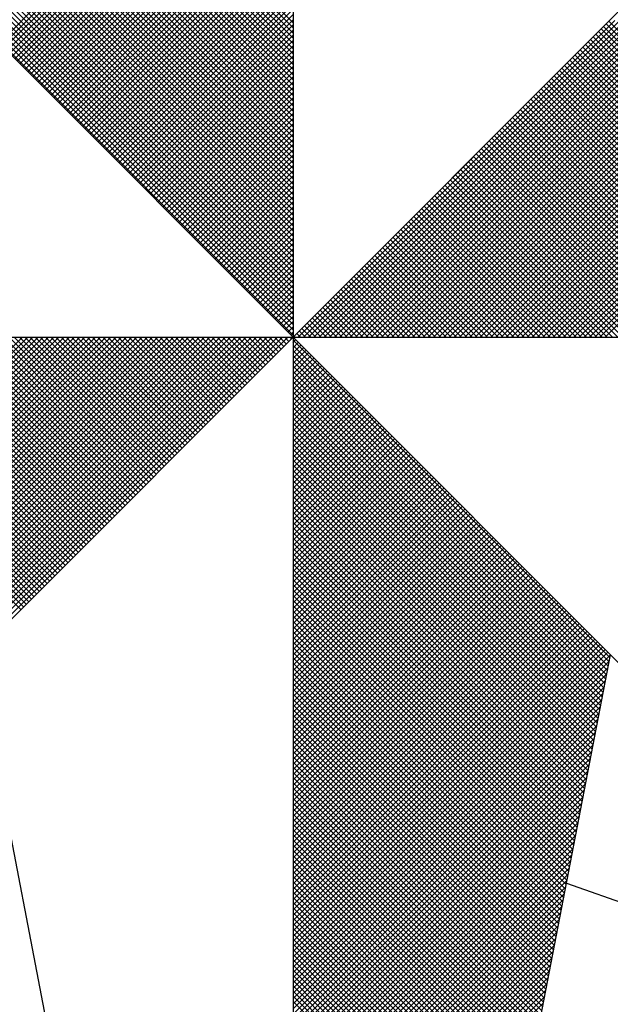
# Model space of a CAD drawing. Extents: x 183623 to 183675, y 1677552.3 to 1677625.7.
# Drawn here: x 183661.9 to 183662.8, y 1677609.4 to 1677610.9 of the extents above; entities that cross this region are included whole.
import ezdxf

# ---------------------------------------------------------------- set-up
doc = ezdxf.new("R2010")
doc.units = 0
doc.header["$LTSCALE"] = 2.5
doc.header["$MEASUREMENT"] = 0
doc.layers.get('0').update_dxf_attribs({"linetype": 'CONTINUOUS'})
doc.layers.add('NORTE', color=7, linetype='CONTINUOUS')

# ---------------------------------------------------------------- blocks, each defined once
blk = doc.blocks.new('*X26')
at = {"color": 0}
for p, q in [((182558.3413, 1662936.504), (182559.3401, 1662937.5027)), ((182558.3502, 1662936.4951), (182559.3401, 1662937.485)), ((182558.359, 1662936.4863), (182559.3401, 1662937.4674)), ((182559.3401, 1662936.5733), (182558.4344, 1662937.479)), ((182558.3679, 1662936.4774), (182559.3401, 1662937.4497)), ((182559.3401, 1662936.5202), (182558.4258, 1662937.4346)), ((182559.3401, 1662936.5379), (182558.4286, 1662937.4494)), ((182559.3401, 1662936.5556), (182558.4315, 1662937.4642)), ((182558.3767, 1662936.4686), (182559.3401, 1662937.432)), ((182558.3855, 1662936.4598), (182559.3401, 1662937.4143)), ((182559.3401, 1662936.4849), (182558.4201, 1662937.4049)), ((182559.3401, 1662936.5026), (182558.4229, 1662937.4197)), ((182558.3944, 1662936.4509), (182559.3401, 1662937.3966)), ((182558.4032, 1662936.4421), (182559.3401, 1662937.379)), ((182559.3401, 1662936.4495), (182558.4143, 1662937.3753)), ((182559.3401, 1662936.4672), (182558.4172, 1662937.3901)), ((182559.3401, 1662936.4142), (182558.4086, 1662937.3457)), ((182559.3401, 1662936.4318), (182558.4115, 1662937.3605)), ((182558.4121, 1662936.4332), (182559.3401, 1662937.3613)), ((182558.4209, 1662936.4244), (182559.3401, 1662937.3436)), ((182559.3401, 1662936.3611), (182558.4, 1662937.3012)), ((182559.3401, 1662936.3788), (182558.4029, 1662937.316)), ((182559.3401, 1662936.3965), (182558.4058, 1662937.3308)), ((182558.4297, 1662936.4156), (182559.3401, 1662937.3259)), ((182558.4386, 1662936.4067), (182559.3401, 1662937.3083)), ((182559.3401, 1662936.3258), (182558.3943, 1662937.2716)), ((182559.3401, 1662936.3435), (182558.3972, 1662937.2864)), ((182558.4474, 1662936.3979), (182559.3401, 1662937.2906)), ((182558.4563, 1662936.389), (182559.3401, 1662937.2729)), ((182559.3401, 1662936.2904), (182558.3886, 1662937.2419)), ((182559.3401, 1662936.3081), (182558.3915, 1662937.2567)), ((182558.4651, 1662936.3802), (182559.3401, 1662937.2552)), ((182558.4739, 1662936.3714), (182559.3401, 1662937.2375)), ((182559.3401, 1662936.2551), (182558.3829, 1662937.2123)), ((182559.3401, 1662936.2727), (182558.3858, 1662937.2271)), ((182558.4828, 1662936.3625), (182559.3401, 1662937.2199)), ((182558.4916, 1662936.3537), (182559.3401, 1662937.2022)), ((182559.3401, 1662936.202), (182558.3743, 1662937.1678)), ((182559.3401, 1662936.2197), (182558.3772, 1662937.1826)), ((182559.3401, 1662936.2374), (182558.38, 1662937.1975)), ((182558.5004, 1662936.3449), (182559.3401, 1662937.1845)), ((182558.5093, 1662936.336), (182559.3401, 1662937.1668)), ((182559.3401, 1662936.1667), (182558.3686, 1662937.1382)), ((182559.3401, 1662936.1844), (182558.3715, 1662937.153)), ((182558.5181, 1662936.3272), (182559.3401, 1662937.1492)), ((182559.3401, 1662936.1313), (182558.3629, 1662937.1086)), ((182559.3401, 1662936.149), (182558.3657, 1662937.1234)), ((182558.527, 1662936.3183), (182559.3401, 1662937.1315)), ((182558.5358, 1662936.3095), (182559.3401, 1662937.1138)), ((182559.3401, 1662936.096), (182558.3572, 1662937.0789)), ((182559.3401, 1662936.1136), (182558.36, 1662937.0937)), ((182558.5446, 1662936.3007), (182559.3401, 1662937.0961)), ((182558.5535, 1662936.2918), (182559.3401, 1662937.0785)), ((182559.3401, 1662936.0429), (182558.3486, 1662937.0345)), ((182559.3401, 1662936.0606), (182558.3514, 1662937.0493)), ((182559.3401, 1662936.0783), (182558.3543, 1662937.0641)), ((182558.5623, 1662936.283), (182559.3401, 1662937.0608)), ((182558.5712, 1662936.2741), (182559.3401, 1662937.0431)), ((182559.3401, 1662936.0076), (182558.3429, 1662937.0048)), ((182559.3401, 1662936.0253), (182558.3457, 1662937.0196)), ((182558.58, 1662936.2653), (182559.3401, 1662937.0254)), ((182558.5888, 1662936.2565), (182559.3401, 1662937.0077)), ((182559.3401, 1662935.9722), (182558.3371, 1662936.9752)), ((182559.3401, 1662935.9899), (182558.34, 1662936.99)), ((182558.5977, 1662936.2476), (182559.3401, 1662936.9901)), ((182558.6065, 1662936.2388), (182559.3401, 1662936.9724)), ((182559.3401, 1662935.9369), (182558.3314, 1662936.9456)), ((182559.3401, 1662935.9546), (182558.3343, 1662936.9604)), ((182558.6154, 1662936.2299), (182559.3401, 1662936.9547)), ((182558.6242, 1662936.2211), (182559.3401, 1662936.937)), ((182559.3401, 1662935.8838), (182558.3228, 1662936.9011)), ((182559.3401, 1662935.9015), (182558.3257, 1662936.9159)), ((182559.3401, 1662935.9192), (182558.3286, 1662936.9307)), ((182558.633, 1662936.2123), (182559.3401, 1662936.9194)), ((182558.6419, 1662936.2034), (182559.3401, 1662936.9017)), ((182559.3401, 1662935.8485), (182558.3171, 1662936.8715)), ((182559.3401, 1662935.8662), (182558.32, 1662936.8863)), ((182558.6507, 1662936.1946), (182559.3401, 1662936.884)), ((182558.6595, 1662936.1858), (182559.3401, 1662936.8663)), ((182559.3401, 1662935.8131), (182558.3114, 1662936.8418)), ((182559.3401, 1662935.8308), (182558.3143, 1662936.8566)), ((182558.6684, 1662936.1769), (182559.3401, 1662936.8486)), ((182559.3401, 1662935.7778), (182558.3057, 1662936.8122)), ((182559.3401, 1662935.7955), (182558.3086, 1662936.827)), ((182558.6772, 1662936.1681), (182559.3401, 1662936.831)), ((182558.6861, 1662936.1592), (182559.3401, 1662936.8133)), ((182559.3401, 1662935.7247), (182558.2971, 1662936.7677)), ((182559.3401, 1662935.7424), (182558.3, 1662936.7825)), ((182559.3401, 1662935.7601), (182558.3028, 1662936.7974)), ((182558.6949, 1662936.1504), (182559.3401, 1662936.7956)), ((182558.7037, 1662936.1416), (182559.3401, 1662936.7779)), ((182559.3401, 1662935.6894), (182558.2914, 1662936.7381)), ((182559.3401, 1662935.7071), (182558.2943, 1662936.7529)), ((182558.7126, 1662936.1327), (182559.3401, 1662936.7603)), ((182558.7214, 1662936.1239), (182559.3401, 1662936.7426)), ((182559.3401, 1662935.654), (182558.2857, 1662936.7085)), ((182559.3401, 1662935.6717), (182558.2885, 1662936.7233)), ((182558.7303, 1662936.115), (182559.3401, 1662936.7249)), ((182558.7391, 1662936.1062), (182559.3401, 1662936.7072)), ((182559.3401, 1662935.601), (182558.2771, 1662936.664)), ((182559.3401, 1662935.6187), (182558.28, 1662936.6788)), ((182559.3401, 1662935.6364), (182558.2828, 1662936.6936)), ((182558.7479, 1662936.0974), (182559.3401, 1662936.6895)), ((182558.7568, 1662936.0885), (182559.3401, 1662936.6719)), ((182559.3401, 1662935.5656), (182558.2714, 1662936.6344)), ((182559.3401, 1662935.5833), (182558.2742, 1662936.6492)), ((182558.7656, 1662936.0797), (182559.3401, 1662936.6542)), ((182558.7744, 1662936.0709), (182559.3401, 1662936.6365)), ((182559.3401, 1662935.5303), (182558.2657, 1662936.6047)), ((182559.3401, 1662935.548), (182558.2685, 1662936.6195)), ((182558.7833, 1662936.062), (182559.3401, 1662936.6188)), ((182558.7921, 1662936.0532), (182559.3401, 1662936.6012)), ((182559.3401, 1662935.5126), (182558.2628, 1662936.5899)), ((182558.801, 1662936.0443), (182559.3401, 1662936.5835)), ((182558.8098, 1662936.0355), (182559.3401, 1662936.5658)), ((182559.3402, 1662935.5052), (182560.4187, 1662936.5837)), ((182559.3578, 1662935.5052), (182560.4335, 1662936.5808)), ((182559.3755, 1662935.5052), (182560.4483, 1662936.578)), ((182559.3932, 1662935.5052), (182560.4631, 1662936.5751)), ((182559.4109, 1662935.5052), (182560.4779, 1662936.5722)), ((182559.4286, 1662935.5052), (182560.4927, 1662936.5694)), ((182559.4462, 1662935.5052), (182560.5076, 1662936.5665)), ((182559.4639, 1662935.5052), (182560.5224, 1662936.5637)), ((182561.4688, 1662935.5052), (182560.4045, 1662936.5696)), ((182561.4865, 1662935.5052), (182560.4133, 1662936.5784)), ((182558.8186, 1662936.0267), (182559.3401, 1662936.5481)), ((182558.8275, 1662936.0178), (182559.3401, 1662936.5304)), ((182559.4816, 1662935.5052), (182560.5372, 1662936.5608)), ((182559.4993, 1662935.5052), (182560.552, 1662936.558)), ((182559.5169, 1662935.5052), (182560.5668, 1662936.5551)), ((182559.5346, 1662935.5052), (182560.5817, 1662936.5522)), ((182559.5523, 1662935.5052), (182560.5965, 1662936.5494)), ((182559.57, 1662935.5052), (182560.6113, 1662936.5465)), ((182559.5877, 1662935.5052), (182560.6261, 1662936.5437)), ((182559.6053, 1662935.5052), (182560.6409, 1662936.5408)), ((182559.623, 1662935.5052), (182560.6557, 1662936.5379)), ((182559.6407, 1662935.5052), (182560.6706, 1662936.5351)), ((182559.6584, 1662935.5052), (182560.6854, 1662936.5322)), ((182561.3981, 1662935.5052), (182560.3691, 1662936.5342)), ((182561.4158, 1662935.5052), (182560.378, 1662936.543)), ((182561.4335, 1662935.5052), (182560.3868, 1662936.5519)), ((182561.4512, 1662935.5052), (182560.3956, 1662936.5607)), ((182558.8363, 1662936.009), (182559.3401, 1662936.5128)), ((182559.676, 1662935.5052), (182560.7002, 1662936.5294)), ((182559.6937, 1662935.5052), (182560.715, 1662936.5265)), ((182559.7114, 1662935.5052), (182560.7298, 1662936.5236)), ((182559.7291, 1662935.5052), (182560.7447, 1662936.5208)), ((182559.7467, 1662935.5052), (182560.7595, 1662936.5179)), ((182559.7644, 1662935.5052), (182560.7743, 1662936.5151)), ((182559.7821, 1662935.5052), (182560.7891, 1662936.5122)), ((182559.7998, 1662935.5052), (182560.8039, 1662936.5093)), ((182559.8175, 1662935.5052), (182560.8188, 1662936.5065)), ((182559.8351, 1662935.5052), (182560.8336, 1662936.5036)), ((182559.8528, 1662935.5052), (182560.8484, 1662936.5008)), ((182559.8705, 1662935.5052), (182560.8632, 1662936.4979)), ((182561.3274, 1662935.5052), (182560.3338, 1662936.4989)), ((182561.3451, 1662935.5052), (182560.3426, 1662936.5077)), ((182561.3628, 1662935.5052), (182560.3514, 1662936.5165)), ((182561.3805, 1662935.5052), (182560.3603, 1662936.5254)), ((182558.8452, 1662936.0001), (182559.3401, 1662936.4951)), ((182558.854, 1662935.9913), (182559.3401, 1662936.4774)), ((182559.8882, 1662935.5052), (182560.878, 1662936.4951)), ((182559.9058, 1662935.5052), (182560.8928, 1662936.4922)), ((182559.9235, 1662935.5052), (182560.9077, 1662936.4893)), ((182559.9412, 1662935.5052), (182560.9225, 1662936.4865)), ((182559.9589, 1662935.5052), (182560.9373, 1662936.4836)), ((182559.9766, 1662935.5052), (182560.9521, 1662936.4808)), ((182559.9942, 1662935.5052), (182560.9669, 1662936.4779)), ((182560.0119, 1662935.5052), (182560.9818, 1662936.475)), ((182560.0296, 1662935.5052), (182560.9966, 1662936.4722)), ((182560.0473, 1662935.5052), (182561.0114, 1662936.4693)), ((182560.0649, 1662935.5052), (182561.0262, 1662936.4665)), ((182560.0826, 1662935.5052), (182561.041, 1662936.4636)), ((182561.2567, 1662935.5052), (182560.2984, 1662936.4635)), ((182561.2744, 1662935.5052), (182560.3072, 1662936.4723)), ((182561.2921, 1662935.5052), (182560.3161, 1662936.4812)), ((182561.3097, 1662935.5052), (182560.3249, 1662936.49)), ((182558.8628, 1662935.9825), (182559.3401, 1662936.4597)), ((182558.8717, 1662935.9736), (182559.3401, 1662936.4421)), ((182560.1003, 1662935.5052), (182561.0558, 1662936.4607)), ((182560.118, 1662935.5052), (182561.0707, 1662936.4579)), ((182560.1357, 1662935.5052), (182561.0855, 1662936.455)), ((182560.1533, 1662935.5052), (182561.1003, 1662936.4522)), ((182560.171, 1662935.5052), (182561.1151, 1662936.4493)), ((182560.1887, 1662935.5052), (182561.1299, 1662936.4464)), ((182560.2064, 1662935.5052), (182561.1448, 1662936.4436)), ((182560.224, 1662935.5052), (182561.1596, 1662936.4407)), ((182560.2417, 1662935.5052), (182561.1744, 1662936.4379)), ((182560.2594, 1662935.5052), (182561.1892, 1662936.435)), ((182561.2037, 1662935.5052), (182560.2719, 1662936.437)), ((182560.2771, 1662935.5052), (182561.204, 1662936.4321)), ((182561.2214, 1662935.5052), (182560.2807, 1662936.4458)), ((182561.239, 1662935.5052), (182560.2896, 1662936.4547)), ((182558.8805, 1662935.9648), (182559.3401, 1662936.4244)), ((182558.8894, 1662935.9559), (182559.3401, 1662936.4067)), ((182561.133, 1662935.5052), (182560.2365, 1662936.4016)), ((182561.1506, 1662935.5052), (182560.2454, 1662936.4105)), ((182561.1683, 1662935.5052), (182560.2542, 1662936.4193)), ((182561.186, 1662935.5052), (182560.2631, 1662936.4281)), ((182560.2948, 1662935.5052), (182561.2189, 1662936.4293)), ((182560.3124, 1662935.5052), (182561.2337, 1662936.4264)), ((182560.3301, 1662935.5052), (182561.2485, 1662936.4236)), ((182560.3478, 1662935.5052), (182561.2633, 1662936.4207)), ((182560.3655, 1662935.5052), (182561.2781, 1662936.4179)), ((182560.3831, 1662935.5052), (182561.2929, 1662936.415)), ((182560.4008, 1662935.5052), (182561.3078, 1662936.4121)), ((182558.8982, 1662935.9471), (182559.3401, 1662936.389)), ((182558.907, 1662935.9383), (182559.3401, 1662936.3713)), ((182561.0623, 1662935.5052), (182560.2012, 1662936.3663)), ((182561.0799, 1662935.5052), (182560.21, 1662936.3751)), ((182561.0976, 1662935.5052), (182560.2189, 1662936.3839)), ((182561.1153, 1662935.5052), (182560.2277, 1662936.3928)), ((182558.9159, 1662935.9294), (182559.3401, 1662936.3537)), ((182558.9247, 1662935.9206), (182559.3401, 1662936.336)), ((182560.9915, 1662935.5052), (182560.1658, 1662936.3309)), ((182561.0092, 1662935.5052), (182560.1747, 1662936.3398)), ((182561.0269, 1662935.5052), (182560.1835, 1662936.3486)), ((182561.0446, 1662935.5052), (182560.1923, 1662936.3574)), ((182558.9335, 1662935.9118), (182559.3401, 1662936.3183)), ((182558.9424, 1662935.9029), (182559.3401, 1662936.3006)), ((182560.9385, 1662935.5052), (182560.1393, 1662936.3044)), ((182560.9562, 1662935.5052), (182560.1481, 1662936.3132)), ((182560.9739, 1662935.5052), (182560.157, 1662936.3221)), ((182558.9512, 1662935.8941), (182559.3401, 1662936.283)), ((182558.9601, 1662935.8852), (182559.3401, 1662936.2653)), ((182560.8678, 1662935.5052), (182560.104, 1662936.269)), ((182560.8855, 1662935.5052), (182560.1128, 1662936.2779)), ((182560.9032, 1662935.5052), (182560.1216, 1662936.2867)), ((182560.9208, 1662935.5052), (182560.1305, 1662936.2956)), ((182558.9689, 1662935.8764), (182559.3401, 1662936.2476)), ((182558.9777, 1662935.8676), (182559.3401, 1662936.2299)), ((182560.7971, 1662935.5052), (182560.0686, 1662936.2337)), ((182560.8148, 1662935.5052), (182560.0774, 1662936.2425)), ((182560.8324, 1662935.5052), (182560.0863, 1662936.2514)), ((182560.8501, 1662935.5052), (182560.0951, 1662936.2602)), ((182558.9866, 1662935.8587), (182559.3401, 1662936.2122)), ((182560.7264, 1662935.5052), (182560.0332, 1662936.1983)), ((182560.7441, 1662935.5052), (182560.0421, 1662936.2072)), ((182560.7617, 1662935.5052), (182560.0509, 1662936.216)), ((182560.7794, 1662935.5052), (182560.0598, 1662936.2248)), ((182558.9954, 1662935.8499), (182559.3401, 1662936.1946)), ((182559.0043, 1662935.841), (182559.3401, 1662936.1769)), ((182560.6557, 1662935.5052), (182559.9979, 1662936.163)), ((182560.6733, 1662935.5052), (182560.0067, 1662936.1718)), ((182560.691, 1662935.5052), (182560.0156, 1662936.1807)), ((182560.7087, 1662935.5052), (182560.0244, 1662936.1895)), ((182559.0131, 1662935.8322), (182559.3401, 1662936.1592)), ((182559.0219, 1662935.8234), (182559.3401, 1662936.1415)), ((182560.6026, 1662935.5052), (182559.9714, 1662936.1365)), ((182560.6203, 1662935.5052), (182559.9802, 1662936.1453)), ((182560.638, 1662935.5052), (182559.989, 1662936.1541)), ((182559.0308, 1662935.8145), (182559.3401, 1662936.1239)), ((182559.0396, 1662935.8057), (182559.3401, 1662936.1062)), ((182560.5319, 1662935.5052), (182559.936, 1662936.1011)), ((182560.5496, 1662935.5052), (182559.9449, 1662936.1099)), ((182560.5673, 1662935.5052), (182559.9537, 1662936.1188)), ((182560.585, 1662935.5052), (182559.9625, 1662936.1276)), ((182559.0485, 1662935.7968), (182559.3401, 1662936.0885)), ((182559.0573, 1662935.788), (182559.3401, 1662936.0708)), ((182560.4612, 1662935.5052), (182559.9007, 1662936.0657)), ((182560.4789, 1662935.5052), (182559.9095, 1662936.0746)), ((182560.4966, 1662935.5052), (182559.9183, 1662936.0834)), ((182560.5142, 1662935.5052), (182559.9272, 1662936.0923)), ((182559.0661, 1662935.7792), (182559.3401, 1662936.0531)), ((182559.075, 1662935.7703), (182559.3401, 1662936.0355)), ((182560.3905, 1662935.5052), (182559.8653, 1662936.0304)), ((182560.4082, 1662935.5052), (182559.8741, 1662936.0392)), ((182560.4259, 1662935.5052), (182559.883, 1662936.0481)), ((182560.4435, 1662935.5052), (182559.8918, 1662936.0569)), ((182559.0838, 1662935.7615), (182559.3401, 1662936.0178)), ((182559.0926, 1662935.7527), (182559.3401, 1662936.0001)), ((182560.3375, 1662935.5052), (182559.8388, 1662936.0039)), ((182560.3551, 1662935.5052), (182559.8476, 1662936.0127)), ((182560.3728, 1662935.5052), (182559.8565, 1662936.0216)), ((182559.1015, 1662935.7438), (182559.3401, 1662935.9824)), ((182559.1103, 1662935.735), (182559.3401, 1662935.9648)), ((182560.2668, 1662935.5052), (182559.8034, 1662935.9685)), ((182560.2844, 1662935.5052), (182559.8123, 1662935.9774)), ((182560.3021, 1662935.5052), (182559.8211, 1662935.9862)), ((182560.3198, 1662935.5052), (182559.83, 1662935.995)), ((182559.1192, 1662935.7261), (182559.3401, 1662935.9471)), ((182559.128, 1662935.7173), (182559.3401, 1662935.9294)), ((182560.1961, 1662935.5052), (182559.7681, 1662935.9332)), ((182560.2137, 1662935.5052), (182559.7769, 1662935.942)), ((182560.2314, 1662935.5052), (182559.7858, 1662935.9508)), ((182560.2491, 1662935.5052), (182559.7946, 1662935.9597)), ((182559.1368, 1662935.7085), (182559.3401, 1662935.9117)), ((182560.1253, 1662935.5052), (182559.7327, 1662935.8978)), ((182560.143, 1662935.5052), (182559.7416, 1662935.9066)), ((182560.1607, 1662935.5052), (182559.7504, 1662935.9155)), ((182560.1784, 1662935.5052), (182559.7592, 1662935.9243)), ((182559.1457, 1662935.6996), (182559.3401, 1662935.894)), ((182559.1545, 1662935.6908), (182559.3401, 1662935.8764)), ((182560.0546, 1662935.5052), (182559.6974, 1662935.8625)), ((182560.0723, 1662935.5052), (182559.7062, 1662935.8713)), ((182560.09, 1662935.5052), (182559.715, 1662935.8801)), ((182560.1077, 1662935.5052), (182559.7239, 1662935.889)), ((182559.1634, 1662935.6819), (182559.3401, 1662935.8587)), ((182559.1722, 1662935.6731), (182559.3401, 1662935.841)), ((182560.0016, 1662935.5052), (182559.6709, 1662935.8359)), ((182560.0193, 1662935.5052), (182559.6797, 1662935.8448)), ((182560.037, 1662935.5052), (182559.6885, 1662935.8536)), ((182559.181, 1662935.6643), (182559.3401, 1662935.8233)), ((182559.1899, 1662935.6554), (182559.3401, 1662935.8057)), ((182559.9309, 1662935.5052), (182559.6355, 1662935.8006)), ((182559.9486, 1662935.5052), (182559.6443, 1662935.8094)), ((182559.9662, 1662935.5052), (182559.6532, 1662935.8183)), ((182559.9839, 1662935.5052), (182559.662, 1662935.8271)), ((182559.1987, 1662935.6466), (182559.3401, 1662935.788)), ((182559.2076, 1662935.6377), (182559.3401, 1662935.7703)), ((182559.8602, 1662935.5052), (182559.6001, 1662935.7652)), ((182559.8779, 1662935.5052), (182559.609, 1662935.7741)), ((182559.8955, 1662935.5052), (182559.6178, 1662935.7829)), ((182559.9132, 1662935.5052), (182559.6267, 1662935.7917)), ((182559.2164, 1662935.6289), (182559.3401, 1662935.7526)), ((182559.2252, 1662935.6201), (182559.3401, 1662935.7349)), ((182559.7895, 1662935.5052), (182559.5648, 1662935.7299)), ((182559.8071, 1662935.5052), (182559.5736, 1662935.7387)), ((182559.8248, 1662935.5052), (182559.5825, 1662935.7475)), ((182559.8425, 1662935.5052), (182559.5913, 1662935.7564)), ((182559.2341, 1662935.6112), (182559.3401, 1662935.7173)), ((182559.2429, 1662935.6024), (182559.3401, 1662935.6996)), ((182559.7188, 1662935.5052), (182559.5294, 1662935.6945)), ((182559.7364, 1662935.5052), (182559.5383, 1662935.7034)), ((182559.7541, 1662935.5052), (182559.5471, 1662935.7122)), ((182559.7718, 1662935.5052), (182559.5559, 1662935.721)), ((182559.2517, 1662935.5936), (182559.3401, 1662935.6819)), ((182559.2606, 1662935.5847), (182559.3401, 1662935.6642)), ((182559.6657, 1662935.5052), (182559.5029, 1662935.668)), ((182559.6834, 1662935.5052), (182559.5118, 1662935.6768)), ((182559.7011, 1662935.5052), (182559.5206, 1662935.6857)), ((182559.2694, 1662935.5759), (182559.3401, 1662935.6466)), ((182559.2783, 1662935.567), (182559.3401, 1662935.6289)), ((182559.595, 1662935.5052), (182559.4676, 1662935.6326)), ((182559.6127, 1662935.5052), (182559.4764, 1662935.6415)), ((182559.6304, 1662935.5052), (182559.4852, 1662935.6503)), ((182559.648, 1662935.5052), (182559.4941, 1662935.6592)), ((182559.2871, 1662935.5582), (182559.3401, 1662935.6112)), ((182559.5243, 1662935.5052), (182559.4322, 1662935.5973)), ((182559.542, 1662935.5052), (182559.441, 1662935.6061)), ((182559.5597, 1662935.5052), (182559.4499, 1662935.615)), ((182559.5773, 1662935.5052), (182559.4587, 1662935.6238)), ((182559.2959, 1662935.5494), (182559.3401, 1662935.5935)), ((182559.3048, 1662935.5405), (182559.3401, 1662935.5758)), ((182559.4536, 1662935.5052), (182559.3968, 1662935.5619)), ((182559.4713, 1662935.5052), (182559.4057, 1662935.5708)), ((182559.4889, 1662935.5052), (182559.4145, 1662935.5796)), ((182559.5066, 1662935.5052), (182559.4234, 1662935.5885)), ((182559.3136, 1662935.5317), (182559.3401, 1662935.5582)), ((182559.3225, 1662935.5228), (182559.3401, 1662935.5405)), ((182559.4006, 1662935.5052), (182559.3703, 1662935.5354)), ((182559.4182, 1662935.5052), (182559.3792, 1662935.5443)), ((182559.4359, 1662935.5052), (182559.388, 1662935.5531)), ((182557.4911, 1662934.5754), (182558.4209, 1662935.5052)), ((182558.4157, 1662934.5808), (182557.4914, 1662935.5052)), ((182557.5059, 1662934.5725), (182558.4386, 1662935.5052)), ((182558.4246, 1662934.5897), (182557.509, 1662935.5052)), ((182557.5207, 1662934.5696), (182558.4563, 1662935.5052)), ((182558.4334, 1662934.5985), (182557.5267, 1662935.5052)), ((182557.5355, 1662934.5668), (182558.474, 1662935.5052)), ((182558.4423, 1662934.6073), (182557.5444, 1662935.5052)), ((182557.5504, 1662934.5639), (182558.4916, 1662935.5052)), ((182558.4511, 1662934.6162), (182557.5621, 1662935.5052)), ((182557.5652, 1662934.5611), (182558.5093, 1662935.5052)), ((182558.4599, 1662934.625), (182557.5798, 1662935.5052)), ((182557.58, 1662934.5582), (182558.527, 1662935.5052)), ((182557.5948, 1662934.5553), (182558.5447, 1662935.5052)), ((182558.4688, 1662934.6339), (182557.5974, 1662935.5052)), ((182557.6096, 1662934.5525), (182558.5623, 1662935.5052)), ((182558.4776, 1662934.6427), (182557.6151, 1662935.5052)), ((182557.6245, 1662934.5496), (182558.58, 1662935.5052)), ((182558.4864, 1662934.6515), (182557.6328, 1662935.5052)), ((182557.6393, 1662934.5468), (182558.5977, 1662935.5052)), ((182558.4953, 1662934.6604), (182557.6505, 1662935.5052)), ((182557.6541, 1662934.5439), (182558.6154, 1662935.5052)), ((182558.5041, 1662934.6692), (182557.6681, 1662935.5052)), ((182557.6689, 1662934.5411), (182558.6331, 1662935.5052)), ((182557.6837, 1662934.5382), (182558.6507, 1662935.5052)), ((182558.513, 1662934.6781), (182557.6858, 1662935.5052)), ((182557.6986, 1662934.5353), (182558.6684, 1662935.5052)), ((182558.5218, 1662934.6869), (182557.7035, 1662935.5052)), ((182557.7134, 1662934.5325), (182558.6861, 1662935.5052)), ((182558.5306, 1662934.6957), (182557.7212, 1662935.5052)), ((182557.7282, 1662934.5296), (182558.7038, 1662935.5052)), ((182558.5395, 1662934.7046), (182557.7389, 1662935.5052)), ((182557.743, 1662934.5268), (182558.7214, 1662935.5052)), ((182558.5483, 1662934.7134), (182557.7565, 1662935.5052)), ((182557.7578, 1662934.5239), (182558.7391, 1662935.5052)), ((182557.7726, 1662934.521), (182558.7568, 1662935.5052)), ((182558.5572, 1662934.7222), (182557.7742, 1662935.5052)), ((182557.7875, 1662934.5182), (182558.7745, 1662935.5052)), ((182558.566, 1662934.7311), (182557.7919, 1662935.5052)), ((182557.8023, 1662934.5153), (182558.7922, 1662935.5052)), ((182558.5748, 1662934.7399), (182557.8096, 1662935.5052)), ((182557.8171, 1662934.5125), (182558.8098, 1662935.5052)), ((182558.5837, 1662934.7488), (182557.8272, 1662935.5052)), ((182557.8319, 1662934.5096), (182558.8275, 1662935.5052)), ((182558.5925, 1662934.7576), (182557.8449, 1662935.5052)), ((182557.8467, 1662934.5067), (182558.8452, 1662935.5052)), ((182557.8616, 1662934.5039), (182558.8629, 1662935.5052)), ((182558.6014, 1662934.7664), (182557.8626, 1662935.5052)), ((182557.8764, 1662934.501), (182558.8805, 1662935.5052)), ((182558.6102, 1662934.7753), (182557.8803, 1662935.5052)), ((182557.8912, 1662934.4982), (182558.8982, 1662935.5052)), ((182558.619, 1662934.7841), (182557.898, 1662935.5052)), ((182557.906, 1662934.4953), (182558.9159, 1662935.5052)), ((182558.6279, 1662934.793), (182557.9156, 1662935.5052)), ((182557.9208, 1662934.4924), (182558.9336, 1662935.5052)), ((182558.6367, 1662934.8018), (182557.9333, 1662935.5052)), ((182557.9356, 1662934.4896), (182558.9513, 1662935.5052)), ((182557.9505, 1662934.4867), (182558.9689, 1662935.5052)), ((182558.6455, 1662934.8106), (182557.951, 1662935.5052)), ((182557.9653, 1662934.4839), (182558.9866, 1662935.5052)), ((182558.6544, 1662934.8195), (182557.9687, 1662935.5052)), ((182557.9801, 1662934.481), (182559.0043, 1662935.5052)), ((182558.6632, 1662934.8283), (182557.9863, 1662935.5052)), ((182557.9949, 1662934.4781), (182559.022, 1662935.5052)), ((182558.6721, 1662934.8371), (182558.004, 1662935.5052)), ((182558.0097, 1662934.4753), (182559.0396, 1662935.5052)), ((182558.6809, 1662934.846), (182558.0217, 1662935.5052)), ((182558.0246, 1662934.4724), (182559.0573, 1662935.5052)), ((182558.0394, 1662934.4696), (182559.075, 1662935.5052)), ((182558.6897, 1662934.8548), (182558.0394, 1662935.5052)), ((182558.0542, 1662934.4667), (182559.0927, 1662935.5052)), ((182558.6986, 1662934.8637), (182558.0571, 1662935.5052)), ((182558.069, 1662934.4639), (182559.1104, 1662935.5052)), ((182558.7074, 1662934.8725), (182558.0747, 1662935.5052)), ((182558.0838, 1662934.461), (182559.128, 1662935.5052)), ((182558.7163, 1662934.8813), (182558.0924, 1662935.5052)), ((182558.0987, 1662934.4581), (182559.1457, 1662935.5052)), ((182558.7251, 1662934.8902), (182558.1101, 1662935.5052)), ((182558.1135, 1662934.4553), (182559.1634, 1662935.5052)), ((182558.7339, 1662934.899), (182558.1278, 1662935.5052)), ((182558.1283, 1662934.4524), (182559.1811, 1662935.5052)), ((182558.1431, 1662934.4496), (182559.1987, 1662935.5052)), ((182558.7428, 1662934.9079), (182558.1454, 1662935.5052)), ((182558.1579, 1662934.4467), (182559.2164, 1662935.5052)), ((182558.7516, 1662934.9167), (182558.1631, 1662935.5052)), ((182558.1727, 1662934.4438), (182559.2341, 1662935.5052)), ((182558.7605, 1662934.9255), (182558.1808, 1662935.5052)), ((182558.1876, 1662934.441), (182559.2518, 1662935.5052)), ((182558.7693, 1662934.9344), (182558.1985, 1662935.5052)), ((182558.2024, 1662934.4381), (182559.2695, 1662935.5052)), ((182558.7781, 1662934.9432), (182558.2162, 1662935.5052)), ((182558.2172, 1662934.4353), (182559.2871, 1662935.5052)), ((182558.232, 1662934.4324), (182559.3048, 1662935.5052)), ((182558.787, 1662934.9521), (182558.2338, 1662935.5052)), ((182558.2468, 1662934.4295), (182559.3225, 1662935.5052)), ((182558.7958, 1662934.9609), (182558.2515, 1662935.5052)), ((182558.8046, 1662934.9697), (182558.2692, 1662935.5052)), ((182558.8135, 1662934.9786), (182558.2869, 1662935.5052)), ((182558.8223, 1662934.9874), (182558.3045, 1662935.5052)), ((182558.8312, 1662934.9962), (182558.3222, 1662935.5052)), ((182558.84, 1662935.0051), (182558.3399, 1662935.5052)), ((182558.8488, 1662935.0139), (182558.3576, 1662935.5052)), ((182558.8577, 1662935.0228), (182558.3753, 1662935.5052)), ((182558.8665, 1662935.0316), (182558.3929, 1662935.5052)), ((182558.8754, 1662935.0404), (182558.4106, 1662935.5052)), ((182558.8842, 1662935.0493), (182558.4283, 1662935.5052)), ((182558.893, 1662935.0581), (182558.446, 1662935.5052)), ((182558.9019, 1662935.067), (182558.4636, 1662935.5052)), ((182558.9107, 1662935.0758), (182558.4813, 1662935.5052)), ((182558.9196, 1662935.0846), (182558.499, 1662935.5052)), ((182558.9284, 1662935.0935), (182558.5167, 1662935.5052)), ((182558.9372, 1662935.1023), (182558.5343, 1662935.5052)), ((182558.9461, 1662935.1112), (182558.552, 1662935.5052)), ((182558.9549, 1662935.12), (182558.5697, 1662935.5052)), ((182558.9637, 1662935.1288), (182558.5874, 1662935.5052)), ((182558.9726, 1662935.1377), (182558.6051, 1662935.5052)), ((182558.9814, 1662935.1465), (182558.6227, 1662935.5052)), ((182558.9903, 1662935.1553), (182558.6404, 1662935.5052)), ((182558.9991, 1662935.1642), (182558.6581, 1662935.5052)), ((182559.0079, 1662935.173), (182558.6758, 1662935.5052)), ((182559.0168, 1662935.1819), (182558.6934, 1662935.5052)), ((182559.0256, 1662935.1907), (182558.7111, 1662935.5052)), ((182559.0345, 1662935.1995), (182558.7288, 1662935.5052)), ((182559.0433, 1662935.2084), (182558.7465, 1662935.5052)), ((182559.0521, 1662935.2172), (182558.7642, 1662935.5052)), ((182559.061, 1662935.2261), (182558.7818, 1662935.5052)), ((182559.0698, 1662935.2349), (182558.7995, 1662935.5052)), ((182559.0786, 1662935.2437), (182558.8172, 1662935.5052)), ((182559.0875, 1662935.2526), (182558.8349, 1662935.5052)), ((182559.0963, 1662935.2614), (182558.8525, 1662935.5052)), ((182559.1052, 1662935.2703), (182558.8702, 1662935.5052)), ((182559.114, 1662935.2791), (182558.8879, 1662935.5052)), ((182559.1228, 1662935.2879), (182558.9056, 1662935.5052)), ((182559.1317, 1662935.2968), (182558.9233, 1662935.5052)), ((182559.1405, 1662935.3056), (182558.9409, 1662935.5052)), ((182559.1494, 1662935.3144), (182558.9586, 1662935.5052)), ((182559.1582, 1662935.3233), (182558.9763, 1662935.5052)), ((182559.167, 1662935.3321), (182558.994, 1662935.5052)), ((182559.1759, 1662935.341), (182559.0116, 1662935.5052)), ((182559.1847, 1662935.3498), (182559.0293, 1662935.5052)), ((182559.1936, 1662935.3586), (182559.047, 1662935.5052)), ((182559.2024, 1662935.3675), (182559.0647, 1662935.5052)), ((182559.2112, 1662935.3763), (182559.0824, 1662935.5052)), ((182559.2201, 1662935.3852), (182559.1, 1662935.5052)), ((182559.2289, 1662935.394), (182559.1177, 1662935.5052)), ((182559.2377, 1662935.4028), (182559.1354, 1662935.5052)), ((182559.2466, 1662935.4117), (182559.1531, 1662935.5052)), ((182559.2554, 1662935.4205), (182559.1707, 1662935.5052)), ((182559.2643, 1662935.4294), (182559.1884, 1662935.5052)), ((182559.2731, 1662935.4382), (182559.2061, 1662935.5052)), ((182559.2819, 1662935.447), (182559.2238, 1662935.5052)), ((182559.2908, 1662935.4559), (182559.2415, 1662935.5052)), ((182559.2996, 1662935.4647), (182559.2591, 1662935.5052)), ((182559.3085, 1662935.4735), (182559.2768, 1662935.5052)), ((182559.3173, 1662935.4824), (182559.2945, 1662935.5052)), ((182559.3261, 1662935.4912), (182559.3122, 1662935.5052)), ((182559.335, 1662935.5001), (182559.3298, 1662935.5052)), ((182559.3313, 1662935.514), (182559.3401, 1662935.5228)), ((182559.3401, 1662935.5051), (182559.3401, 1662935.5052)), ((182559.3401, 1662935.4875), (182559.349, 1662935.4963)), ((182560.4169, 1662934.4181), (182559.3401, 1662935.4949)), ((182559.3475, 1662935.5052), (182559.3438, 1662935.5089)), ((182559.3652, 1662935.5052), (182559.3527, 1662935.5177)), ((182559.3829, 1662935.5052), (182559.3615, 1662935.5266)), ((182559.3401, 1662935.4698), (182559.3578, 1662935.4875)), ((182559.3401, 1662935.4521), (182559.3667, 1662935.4786)), ((182560.4141, 1662934.4033), (182559.3401, 1662935.4773)), ((182559.3401, 1662935.4344), (182559.3755, 1662935.4698)), ((182559.3401, 1662935.4167), (182559.3843, 1662935.461)), ((182560.4112, 1662934.3885), (182559.3401, 1662935.4596)), ((182559.3401, 1662935.3991), (182559.3932, 1662935.4521)), ((182559.3401, 1662935.3814), (182559.402, 1662935.4433)), ((182560.4084, 1662934.3736), (182559.3401, 1662935.4419)), ((182559.3401, 1662935.3637), (182559.4108, 1662935.4345)), ((182559.3401, 1662935.346), (182559.4197, 1662935.4256)), ((182560.4055, 1662934.3588), (182559.3401, 1662935.4242)), ((182559.3401, 1662935.3284), (182559.4285, 1662935.4168)), ((182559.3401, 1662935.3107), (182559.4374, 1662935.4079)), ((182560.4027, 1662934.344), (182559.3401, 1662935.4065)), ((182559.3401, 1662935.293), (182559.4462, 1662935.3991)), ((182559.3401, 1662935.2753), (182559.455, 1662935.3903)), ((182560.3998, 1662934.3292), (182559.3401, 1662935.3889)), ((182559.3401, 1662935.2577), (182559.4639, 1662935.3814)), ((182559.3401, 1662935.24), (182559.4727, 1662935.3726)), ((182560.3969, 1662934.3144), (182559.3401, 1662935.3712)), ((182559.3401, 1662935.2223), (182559.4816, 1662935.3637)), ((182559.3401, 1662935.2046), (182559.4904, 1662935.3549)), ((182560.3941, 1662934.2995), (182559.3401, 1662935.3535)), ((182559.3401, 1662935.1869), (182559.4992, 1662935.3461)), ((182559.3401, 1662935.1693), (182559.5081, 1662935.3372)), ((182560.3912, 1662934.2847), (182559.3401, 1662935.3358)), ((182559.3401, 1662935.1516), (182559.5169, 1662935.3284)), ((182559.3401, 1662935.1339), (182559.5258, 1662935.3196)), ((182560.3884, 1662934.2699), (182559.3401, 1662935.3182)), ((182559.3401, 1662935.1162), (182559.5346, 1662935.3107)), ((182559.3401, 1662935.0986), (182559.5434, 1662935.3019)), ((182560.3855, 1662934.2551), (182559.3401, 1662935.3005)), ((182559.3401, 1662935.0809), (182559.5523, 1662935.293)), ((182559.3401, 1662935.0632), (182559.5611, 1662935.2842)), ((182560.3826, 1662934.2403), (182559.3401, 1662935.2828)), ((182559.3401, 1662935.0455), (182559.5699, 1662935.2754)), ((182559.3401, 1662935.0278), (182559.5788, 1662935.2665)), ((182560.3798, 1662934.2255), (182559.3401, 1662935.2651)), ((182559.3401, 1662935.0102), (182559.5876, 1662935.2577)), ((182559.3401, 1662934.9925), (182559.5965, 1662935.2488)), ((182560.3769, 1662934.2106), (182559.3401, 1662935.2474)), ((182559.3401, 1662934.9748), (182559.6053, 1662935.24)), ((182559.3401, 1662934.9571), (182559.6141, 1662935.2312)), ((182560.3741, 1662934.1958), (182559.3401, 1662935.2298)), ((182559.3401, 1662934.9395), (182559.623, 1662935.2223)), ((182559.3401, 1662934.9218), (182559.6318, 1662935.2135)), ((182560.3712, 1662934.181), (182559.3401, 1662935.2121)), ((182559.3401, 1662934.9041), (182559.6407, 1662935.2046)), ((182559.3401, 1662934.8864), (182559.6495, 1662935.1958)), ((182560.3683, 1662934.1662), (182559.3401, 1662935.1944)), ((182559.3401, 1662934.8687), (182559.6583, 1662935.187)), ((182559.3401, 1662934.8511), (182559.6672, 1662935.1781)), ((182560.3655, 1662934.1514), (182559.3401, 1662935.1767)), ((182559.3401, 1662934.8334), (182559.676, 1662935.1693)), ((182559.3401, 1662934.8157), (182559.6848, 1662935.1605)), ((182560.3626, 1662934.1365), (182559.3401, 1662935.1591)), ((182559.3401, 1662934.798), (182559.6937, 1662935.1516)), ((182559.3401, 1662934.7804), (182559.7025, 1662935.1428)), ((182560.3598, 1662934.1217), (182559.3401, 1662935.1414)), ((182559.3401, 1662934.7627), (182559.7114, 1662935.1339)), ((182559.3401, 1662934.745), (182559.7202, 1662935.1251)), ((182560.3569, 1662934.1069), (182559.3401, 1662935.1237)), ((182559.3401, 1662934.7273), (182559.729, 1662935.1163)), ((182559.3401, 1662934.7096), (182559.7379, 1662935.1074)), ((182560.354, 1662934.0921), (182559.3401, 1662935.106)), ((182559.3401, 1662934.692), (182559.7467, 1662935.0986)), ((182559.3401, 1662934.6743), (182559.7556, 1662935.0897)), ((182560.3512, 1662934.0773), (182559.3401, 1662935.0883)), ((182559.3401, 1662934.6566), (182559.7644, 1662935.0809)), ((182559.3401, 1662934.6389), (182559.7732, 1662935.0721)), ((182560.3483, 1662934.0624), (182559.3401, 1662935.0707)), ((182559.3401, 1662934.6213), (182559.7821, 1662935.0632)), ((182559.3401, 1662934.6036), (182559.7909, 1662935.0544)), ((182560.3455, 1662934.0476), (182559.3401, 1662935.053)), ((182559.3401, 1662934.5859), (182559.7998, 1662935.0455)), ((182559.3401, 1662934.5682), (182559.8086, 1662935.0367)), ((182560.3426, 1662934.0328), (182559.3401, 1662935.0353)), ((182559.3401, 1662934.5505), (182559.8174, 1662935.0279)), ((182559.3401, 1662934.5329), (182559.8263, 1662935.019)), ((182560.3397, 1662934.018), (182559.3401, 1662935.0176)), ((182559.3401, 1662934.5152), (182559.8351, 1662935.0102)), ((182559.3401, 1662934.4975), (182559.8439, 1662935.0014)), ((182560.3369, 1662934.0032), (182559.3401, 1662935)), ((182559.3401, 1662934.4798), (182559.8528, 1662934.9925)), ((182559.3401, 1662934.4622), (182559.8616, 1662934.9837)), ((182560.334, 1662933.9884), (182559.3401, 1662934.9823)), ((182559.3401, 1662934.4445), (182559.8705, 1662934.9748)), ((182559.3401, 1662934.4268), (182559.8793, 1662934.966)), ((182560.3312, 1662933.9735), (182559.3401, 1662934.9646)), ((182559.3401, 1662934.4091), (182559.8881, 1662934.9572)), ((182559.3401, 1662934.3914), (182559.897, 1662934.9483)), ((182560.3283, 1662933.9587), (182559.3401, 1662934.9469)), ((182559.3401, 1662934.3738), (182559.9058, 1662934.9395)), ((182559.3401, 1662934.3561), (182559.9147, 1662934.9306)), ((182560.3255, 1662933.9439), (182559.3401, 1662934.9292)), ((182559.3401, 1662934.3384), (182559.9235, 1662934.9218)), ((182559.3401, 1662934.3207), (182559.9323, 1662934.913)), ((182560.3226, 1662933.9291), (182559.3401, 1662934.9116)), ((182559.3401, 1662934.3031), (182559.9412, 1662934.9041)), ((182559.3401, 1662934.2854), (182559.95, 1662934.8953)), ((182560.3197, 1662933.9143), (182559.3401, 1662934.8939)), ((182559.3401, 1662934.2677), (182559.9589, 1662934.8864)), ((182559.3401, 1662934.25), (182559.9677, 1662934.8776)), ((182560.3169, 1662933.8994), (182559.3401, 1662934.8762)), ((182559.3401, 1662934.2323), (182559.9765, 1662934.8688)), ((182559.3401, 1662934.2147), (182559.9854, 1662934.8599)), ((182560.314, 1662933.8846), (182559.3401, 1662934.8585)), ((182559.3401, 1662934.197), (182559.9942, 1662934.8511)), ((182559.3401, 1662934.1793), (182560.003, 1662934.8423)), ((182560.3112, 1662933.8698), (182559.3401, 1662934.8409)), ((182559.3401, 1662934.1616), (182560.0119, 1662934.8334)), ((182559.3401, 1662934.144), (182560.0207, 1662934.8246)), ((182560.3083, 1662933.855), (182559.3401, 1662934.8232)), ((182559.3401, 1662934.1263), (182560.0296, 1662934.8157)), ((182559.3401, 1662934.1086), (182560.0384, 1662934.8069)), ((182560.3054, 1662933.8402), (182559.3401, 1662934.8055)), ((182559.3401, 1662934.0909), (182560.0472, 1662934.7981)), ((182559.3401, 1662934.0732), (182560.0561, 1662934.7892)), ((182560.3026, 1662933.8254), (182559.3401, 1662934.7878)), ((182559.3401, 1662934.0556), (182560.0649, 1662934.7804)), ((182559.3401, 1662934.0379), (182560.0738, 1662934.7715)), ((182560.2997, 1662933.8105), (182559.3401, 1662934.7701)), ((182559.3401, 1662934.0202), (182560.0826, 1662934.7627)), ((182559.3401, 1662934.0025), (182560.0914, 1662934.7539)), ((182560.2969, 1662933.7957), (182559.3401, 1662934.7525)), ((182559.3401, 1662933.9849), (182560.1003, 1662934.745)), ((182559.3401, 1662933.9672), (182560.1091, 1662934.7362)), ((182560.294, 1662933.7809), (182559.3401, 1662934.7348)), ((182559.3401, 1662933.9495), (182560.118, 1662934.7273)), ((182559.3401, 1662933.9318), (182560.1268, 1662934.7185)), ((182560.2911, 1662933.7661), (182559.3401, 1662934.7171)), ((182559.3401, 1662933.9141), (182560.1356, 1662934.7097)), ((182559.3401, 1662933.8965), (182560.1445, 1662934.7008)), ((182560.2883, 1662933.7513), (182559.3401, 1662934.6994)), ((182559.3401, 1662933.8788), (182560.1533, 1662934.692)), ((182559.3401, 1662933.8611), (182560.1621, 1662934.6832)), ((182560.2854, 1662933.7364), (182559.3401, 1662934.6818)), ((182559.3401, 1662933.8434), (182560.171, 1662934.6743)), ((182559.3401, 1662933.8258), (182560.1798, 1662934.6655)), ((182560.2826, 1662933.7216), (182559.3401, 1662934.6641)), ((182559.3401, 1662933.8081), (182560.1887, 1662934.6566)), ((182559.3401, 1662933.7904), (182560.1975, 1662934.6478)), ((182560.2797, 1662933.7068), (182559.3401, 1662934.6464)), ((182559.3401, 1662933.7727), (182560.2063, 1662934.639)), ((182559.3401, 1662933.755), (182560.2152, 1662934.6301)), ((182560.2768, 1662933.692), (182559.3401, 1662934.6287)), ((182559.3401, 1662933.7374), (182560.224, 1662934.6213)), ((182559.3401, 1662933.7197), (182560.2329, 1662934.6124)), ((182560.274, 1662933.6772), (182559.3401, 1662934.611)), ((182559.3401, 1662933.702), (182560.2417, 1662934.6036)), ((182559.3401, 1662933.6843), (182560.2505, 1662934.5948)), ((182560.2711, 1662933.6623), (182559.3401, 1662934.5934)), ((182559.3401, 1662933.6667), (182560.2594, 1662934.5859)), ((182559.3401, 1662933.649), (182560.2682, 1662934.5771)), ((182560.2683, 1662933.6475), (182559.3401, 1662934.5757)), ((182559.3401, 1662933.6313), (182560.2771, 1662934.5682)), ((182559.3401, 1662933.6136), (182560.2859, 1662934.5594)), ((182560.2654, 1662933.6327), (182559.3401, 1662934.558)), ((182559.3401, 1662933.5959), (182560.2947, 1662934.5506)), ((182559.3401, 1662933.5783), (182560.3036, 1662934.5417)), ((182560.2626, 1662933.6179), (182559.3401, 1662934.5403)), ((182559.3401, 1662933.5606), (182560.3124, 1662934.5329)), ((182559.3401, 1662933.5429), (182560.3212, 1662934.5241)), ((182560.2597, 1662933.6031), (182559.3401, 1662934.5227)), ((182559.3401, 1662933.5252), (182560.3301, 1662934.5152)), ((182559.3401, 1662933.5076), (182560.3389, 1662934.5064)), ((182560.2568, 1662933.5883), (182559.3401, 1662934.505)), ((182559.3401, 1662933.4899), (182560.3478, 1662934.4975)), ((182559.3401, 1662933.4722), (182560.3566, 1662934.4887)), ((182560.254, 1662933.5734), (182559.3401, 1662934.4873)), ((182559.3401, 1662933.4545), (182560.3654, 1662934.4799)), ((182559.3401, 1662933.4369), (182560.3743, 1662934.471)), ((182560.2511, 1662933.5586), (182559.3401, 1662934.4696)), ((182559.3401, 1662933.4192), (182560.3831, 1662934.4622)), ((182559.3401, 1662933.4015), (182560.392, 1662934.4533)), ((182560.2483, 1662933.5438), (182559.3401, 1662934.4519)), ((182559.3401, 1662933.3838), (182560.4008, 1662934.4445)), ((182559.3401, 1662933.3661), (182560.4096, 1662934.4357)), ((182560.2454, 1662933.529), (182559.3401, 1662934.4343)), ((182559.3401, 1662933.3485), (182560.4185, 1662934.4268)), ((182560.2425, 1662933.5142), (182559.3401, 1662934.4166)), ((182559.3401, 1662933.3308), (182560.4144, 1662934.4051)), ((182560.2397, 1662933.4993), (182559.3401, 1662934.3989)), ((182559.3401, 1662933.3131), (182560.4102, 1662934.3832)), ((182560.2368, 1662933.4845), (182559.3401, 1662934.3812)), ((182560.234, 1662933.4697), (182559.3401, 1662934.3636)), ((182559.3401, 1662933.2954), (182560.406, 1662934.3613)), ((182560.2311, 1662933.4549), (182559.3401, 1662934.3459)), ((182559.3401, 1662933.2778), (182560.4018, 1662934.3394)), ((182560.2282, 1662933.4401), (182559.3401, 1662934.3282)), ((182559.3401, 1662933.2601), (182560.3975, 1662934.3175)), ((182560.2254, 1662933.4253), (182559.3401, 1662934.3105)), ((182559.3401, 1662933.2424), (182560.3933, 1662934.2956)), ((182560.2225, 1662933.4104), (182559.3401, 1662934.2928)), ((182560.2197, 1662933.3956), (182559.3401, 1662934.2752)), ((182559.3401, 1662933.2247), (182560.3891, 1662934.2737)), ((182560.2168, 1662933.3808), (182559.3401, 1662934.2575)), ((182559.3401, 1662933.207), (182560.3849, 1662934.2518)), ((182560.2139, 1662933.366), (182559.3401, 1662934.2398)), ((182559.3401, 1662933.1894), (182560.3806, 1662934.2299)), ((182560.2111, 1662933.3512), (182559.3401, 1662934.2221)), ((182559.3401, 1662933.1717), (182560.3764, 1662934.208)), ((182560.2082, 1662933.3363), (182559.3401, 1662934.2045)), ((182560.2054, 1662933.3215), (182559.3401, 1662934.1868)), ((182559.3401, 1662933.154), (182560.3722, 1662934.1861)), ((182560.2025, 1662933.3067), (182559.3401, 1662934.1691)), ((182559.3401, 1662933.1363), (182560.368, 1662934.1642)), ((182560.1997, 1662933.2919), (182559.3401, 1662934.1514)), ((182559.3401, 1662933.1187), (182560.3637, 1662934.1423)), ((182560.1968, 1662933.2771), (182559.3401, 1662934.1338)), ((182559.3401, 1662933.101), (182560.3595, 1662934.1204)), ((182560.1939, 1662933.2622), (182559.3401, 1662934.1161)), ((182559.3401, 1662933.0833), (182560.3553, 1662934.0985)), ((182560.1911, 1662933.2474), (182559.3401, 1662934.0984)), ((182560.1882, 1662933.2326), (182559.3401, 1662934.0807)), ((182559.3401, 1662933.0656), (182560.3511, 1662934.0766)), ((182560.1854, 1662933.2178), (182559.3401, 1662934.063)), ((182559.3401, 1662933.0479), (182560.3468, 1662934.0547)), ((182560.1825, 1662933.203), (182559.3401, 1662934.0454)), ((182559.3401, 1662933.0303), (182560.3426, 1662934.0328)), ((182560.1796, 1662933.1882), (182559.3401, 1662934.0277)), ((182559.3401, 1662933.0126), (182560.3384, 1662934.0109)), ((182560.1768, 1662933.1733), (182559.3401, 1662934.01)), ((182560.1739, 1662933.1585), (182559.3401, 1662933.9923)), ((182559.3401, 1662932.9949), (182560.3341, 1662933.9889)), ((182560.1711, 1662933.1437), (182559.3401, 1662933.9747)), ((182559.3401, 1662932.9772), (182560.3299, 1662933.967)), ((182560.1682, 1662933.1289), (182559.3401, 1662933.957)), ((182559.3401, 1662932.9596), (182560.3257, 1662933.9451)), ((182560.1653, 1662933.1141), (182559.3401, 1662933.9393)), ((182559.3401, 1662932.9419), (182560.3215, 1662933.9232)), ((182560.1625, 1662933.0992), (182559.3401, 1662933.9216)), ((182560.1596, 1662933.0844), (182559.3401, 1662933.9039)), ((182559.3401, 1662932.9242), (182560.3172, 1662933.9013)), ((182560.1568, 1662933.0696), (182559.3401, 1662933.8863)), ((182559.3401, 1662932.9065), (182560.313, 1662933.8794)), ((182560.1539, 1662933.0548), (182559.3401, 1662933.8686)), ((182559.3401, 1662932.8888), (182560.3088, 1662933.8575)), ((182560.151, 1662933.04), (182559.3401, 1662933.8509)), ((182559.3401, 1662932.8712), (182560.3046, 1662933.8356)), ((182560.1482, 1662933.0252), (182559.3401, 1662933.8332)), ((182560.1453, 1662933.0103), (182559.3401, 1662933.8156)), ((182559.3401, 1662932.8535), (182560.3003, 1662933.8137)), ((182560.1425, 1662932.9955), (182559.3401, 1662933.7979)), ((182559.3401, 1662932.8358), (182560.2961, 1662933.7918)), ((182560.1396, 1662932.9807), (182559.3401, 1662933.7802)), ((182559.3401, 1662932.8181), (182560.2919, 1662933.7699)), ((182560.1368, 1662932.9659), (182559.3401, 1662933.7625)), ((182559.3401, 1662932.8005), (182560.2877, 1662933.748)), ((182560.1339, 1662932.9511), (182559.3401, 1662933.7448)), ((182560.131, 1662932.9362), (182559.3401, 1662933.7272)), ((182559.3401, 1662932.7828), (182560.2834, 1662933.7261)), ((182560.1282, 1662932.9214), (182559.3401, 1662933.7095)), ((182559.3401, 1662932.7651), (182560.2792, 1662933.7042)), ((182560.1253, 1662932.9066), (182559.3401, 1662933.6918)), ((182559.3401, 1662932.7474), (182560.275, 1662933.6823)), ((182560.1225, 1662932.8918), (182559.3401, 1662933.6741)), ((182559.3401, 1662932.7297), (182560.2708, 1662933.6604)), ((182560.1196, 1662932.877), (182559.3401, 1662933.6565)), ((182560.1167, 1662932.8621), (182559.3401, 1662933.6388)), ((182559.3401, 1662932.7121), (182560.2665, 1662933.6385)), ((182560.1139, 1662932.8473), (182559.3401, 1662933.6211)), ((182559.3401, 1662932.6944), (182560.2623, 1662933.6166)), ((182560.111, 1662932.8325), (182559.3401, 1662933.6034)), ((182559.3401, 1662932.6767), (182560.2581, 1662933.5947)), ((182560.1082, 1662932.8177), (182559.3401, 1662933.5857)), ((182559.3401, 1662932.659), (182560.2538, 1662933.5728)), ((182560.1053, 1662932.8029), (182559.3401, 1662933.5681)), ((182559.3401, 1662932.6414), (182560.2496, 1662933.5509)), ((182560.1024, 1662932.7881), (182559.3401, 1662933.5504)), ((182560.0996, 1662932.7732), (182559.3401, 1662933.5327)), ((182559.3401, 1662932.6237), (182560.2454, 1662933.529)), ((182560.0967, 1662932.7584), (182559.3401, 1662933.515)), ((182559.3401, 1662932.606), (182560.2412, 1662933.5071)), ((182560.0939, 1662932.7436), (182559.3401, 1662933.4974)), ((182559.3401, 1662932.5883), (182560.2369, 1662933.4852)), ((182560.091, 1662932.7288), (182559.3401, 1662933.4797)), ((182559.3401, 1662932.5706), (182560.2327, 1662933.4633)), ((182560.0881, 1662932.714), (182559.3401, 1662933.462)), ((182560.0853, 1662932.6991), (182559.3401, 1662933.4443)), ((182559.3401, 1662932.553), (182560.2285, 1662933.4413)), ((182560.0824, 1662932.6843), (182559.3401, 1662933.4266)), ((182559.3401, 1662932.5353), (182560.2243, 1662933.4194)), ((182560.0796, 1662932.6695), (182559.3401, 1662933.409)), ((182559.3401, 1662932.5176), (182560.22, 1662933.3975)), ((182560.0767, 1662932.6547), (182559.3401, 1662933.3913)), ((182559.3401, 1662932.4999), (182560.2158, 1662933.3756)), ((182560.0738, 1662932.6399), (182559.3401, 1662933.3736)), ((182560.071, 1662932.625), (182559.3401, 1662933.3559)), ((182559.3401, 1662932.4823), (182560.2116, 1662933.3537)), ((182560.0681, 1662932.6102), (182559.3401, 1662933.3383)), ((182559.3401, 1662932.4646), (182560.2074, 1662933.3318)), ((182560.0653, 1662932.5954), (182559.3401, 1662933.3206)), ((182559.3401, 1662932.4469), (182560.2031, 1662933.3099)), ((182560.0624, 1662932.5806), (182559.3401, 1662933.3029)), ((182559.3401, 1662932.4292), (182560.1989, 1662933.288)), ((182560.0596, 1662932.5658), (182559.3401, 1662933.2852)), ((182560.0567, 1662932.551), (182559.3401, 1662933.2675)), ((182559.3401, 1662932.4115), (182560.1947, 1662933.2661)), ((182560.0538, 1662932.5361), (182559.3401, 1662933.2499)), ((182559.3401, 1662932.3939), (182560.1905, 1662933.2442))]:
    blk.add_line(p, q, dxfattribs=at)
blk = doc.blocks.new('NORTEGEO')
at = {"layer": 'NORTE', "color": 7}
for p, q in [((0, 6.6682), (0, -6.6682)), ((-2.3576, -2.3576), (2.3576, 2.3576)), ((-2.3576, 2.3576), (2.3576, -2.3576)), ((-6.6682, 0), (6.6682, 0)), ((-1.0785, -1.0785), (0, -6.6682)), ((0, -6.6682), (1.0785, -1.0785)), ((0.929, -1.8532), (2.3576, -2.3576))]:
    blk.add_line(p, q, dxfattribs=at)
at = {"layer": 'NORTE'}
blk.add_blockref('*X26', (-182559.3401, -1662935.5052), dxfattribs=at)

msp = doc.modelspace()

# ---------------------------------------------------------------- block references
at = {"layer": 'NORTE', "ltscale": 0.75, "xscale": 0.4475094932131469, "yscale": 0.4475094932131469, "zscale": 0.4475094932386284}
msp.add_blockref('NORTEGEO', (183662.2935, 1677610.3963), dxfattribs=at)

doc.saveas('drawing.dxf')
